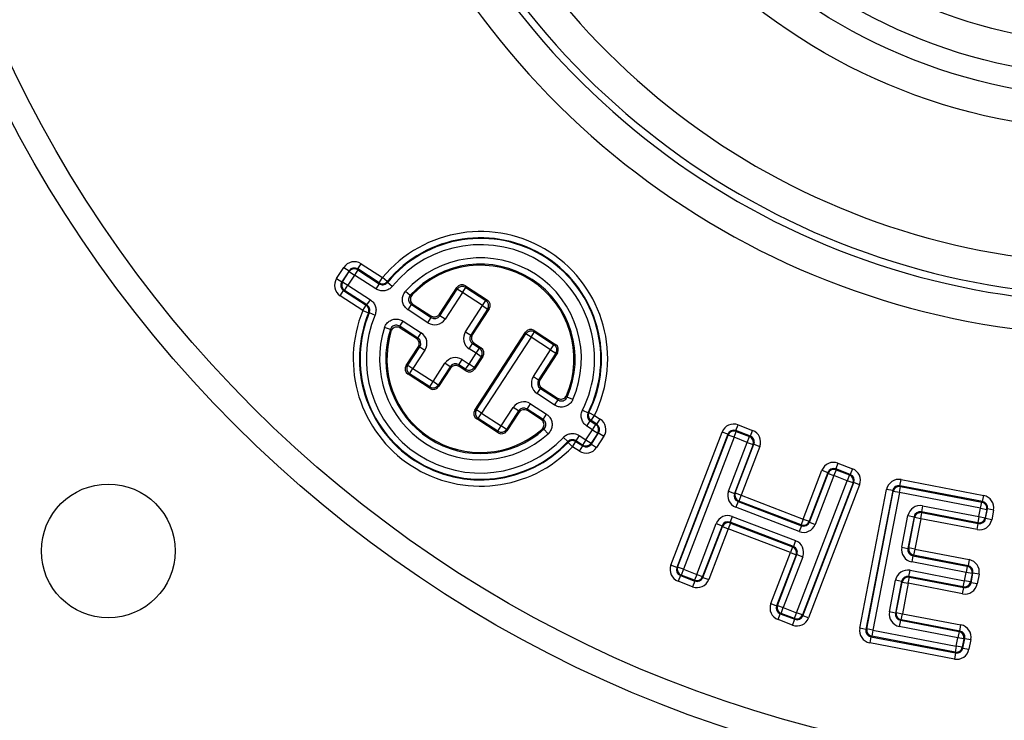
# Model space of a CAD drawing. Units: millimetres. Extents: x -1670 to 1032, y -932 to 932.
# Drawn here: x -31 to 48, y -110 to -54 of the extents above; entities that cross this region are included whole.
import ezdxf

# ---------------------------------------------------------------- set-up
doc = ezdxf.new("R2010")
doc.units = ezdxf.units.MM

msp = doc.modelspace()

# ---------------------------------------------------------------- linework, layer by layer
at = {"color": 7, "linetype": 'Continuous', "lineweight": 25}
for p, q in [((-4.276, -73.719), (-4.005, -73.301)), ((-4.005, -73.301), (-2.289, -74.415)), ((-5.966, -74.493), (-5.383, -73.594)), ((-4.965, -73.865), (-5.549, -74.764)), ((-5.478, -74.749), (-4.95, -73.936)), ((-5.383, -73.594), (-4.965, -73.865)), ((-4.95, -73.936), (-4.965, -73.865)), ((-4.95, -73.936), (-4.532, -74.208)), ((-4.261, -73.79), (-4.532, -74.208)), ((-2.56, -74.833), (-4.276, -73.719)), ((-4.276, -73.719), (-4.261, -73.79)), ((-4.261, -73.79), (-2.55, -74.901)), ((-5.966, -74.493), (-5.549, -74.764)), ((-5.549, -74.764), (-5.478, -74.749)), ((-5.478, -74.749), (-5.06, -75.02)), ((-4.532, -74.208), (-5.06, -75.02)), ((-2.821, -75.319), (-4.532, -74.208)), ((-2.56, -74.833), (-2.289, -74.415)), ((-1.906, -74.733), (-2.289, -74.415)), ((-1.509, -75.115), (-1.894, -74.799)), ((-5.673, -75.871), (-5.402, -75.453)), ((-5.331, -75.438), (-5.402, -75.453)), ((-5.402, -75.453), (-3.597, -76.625)), ((-5.331, -75.438), (-5.06, -75.02)), ((-3.533, -76.605), (-5.331, -75.438)), ((-5.06, -75.02), (-3.262, -76.188)), ((-2.55, -74.901), (-2.821, -75.319)), ((-0.434, -75.492), (-0.065, -75.826)), ((2.282, -77.336), (3.661, -75.212)), ((2.309, -77.462), (3.688, -75.339)), ((4.105, -75.61), (2.726, -77.733)), ((3.688, -75.339), (3.661, -75.212)), ((4.105, -75.61), (3.688, -75.339)), ((4.105, -75.61), (4.377, -75.192)), ((5.713, -76.654), (4.105, -75.61)), ((4.35, -75.066), (6.111, -76.21)), ((4.35, -75.066), (4.377, -75.192)), ((4.377, -75.192), (5.985, -76.237)), ((-3.868, -77.043), (-5.673, -75.871)), ((-3.533, -76.605), (-3.262, -76.188)), ((5.713, -76.654), (5.985, -76.237)), ((5.985, -76.237), (6.111, -76.21)), ((-3.868, -77.043), (-3.597, -76.625)), ((-3.868, -77.043), (-3.408, -77.232)), ((-3.345, -77.214), (-2.885, -77.406)), ((-0.238, -76.996), (0.033, -76.578)), ((1.348, -78.026), (-0.238, -76.996)), ((0.033, -76.578), (1.62, -77.609)), ((0.173, -76.561), (1.593, -77.482)), ((4.359, -78.74), (5.713, -76.654)), ((6.131, -76.926), (4.777, -79.011)), ((6.257, -76.899), (4.903, -78.984)), ((5.713, -76.654), (6.131, -76.926)), ((6.257, -76.899), (6.131, -76.926)), ((-0.911, -78.308), (-0.64, -77.89)), ((-0.64, -77.89), (0.821, -78.839)), ((1.348, -78.026), (1.62, -77.609)), ((1.62, -77.609), (1.593, -77.482)), ((2.282, -77.336), (2.309, -77.462)), ((2.726, -77.733), (2.309, -77.462)), ((-1.656, -78.572), (-2.13, -78.418)), ((0.549, -79.257), (-0.911, -78.308)), ((0.423, -79.283), (-0.861, -78.45)), ((0.549, -79.257), (0.821, -78.839)), ((4.359, -78.74), (4.777, -79.011)), ((5.108, -85.024), (9.16, -78.784)), ((9.187, -78.91), (9.16, -78.784)), ((9.605, -79.182), (9.876, -78.764)), ((9.849, -78.638), (11.57, -79.755)), ((9.849, -78.638), (9.876, -78.764)), ((9.876, -78.764), (11.444, -79.782)), ((0.423, -79.283), (0.549, -79.257)), ((4.777, -79.011), (4.903, -78.984)), ((5.234, -84.997), (9.187, -78.91)), ((9.605, -79.182), (5.652, -85.269)), ((9.605, -79.182), (9.187, -78.91)), ((11.173, -80.2), (9.605, -79.182)), ((-0.392, -81.453), (0.569, -79.972)), ((-0.265, -81.426), (0.696, -79.946)), ((1.113, -80.217), (0.152, -81.697)), ((0.696, -79.946), (0.569, -79.972)), ((0.696, -79.946), (1.113, -80.217)), ((4.652, -80.118), (4.923, -79.7)), ((5.201, -80.474), (4.652, -80.118)), ((5.05, -79.673), (4.923, -79.7)), ((4.923, -79.7), (5.472, -80.056)), ((5.05, -79.673), (5.599, -80.03)), ((5.201, -80.474), (5.472, -80.056)), ((5.472, -80.056), (5.599, -80.03)), ((9.794, -82.323), (11.173, -80.2)), ((11.173, -80.2), (11.444, -79.782)), ((11.173, -80.2), (11.59, -80.471)), ((11.444, -79.782), (11.57, -79.755)), ((3.821, -81.398), (4.092, -80.98)), ((4.092, -80.98), (4.641, -81.337)), ((4.641, -81.337), (5.201, -80.474)), ((5.619, -80.745), (5.059, -81.608)), ((5.745, -80.719), (5.086, -81.734)), ((5.619, -80.745), (5.201, -80.474)), ((5.745, -80.719), (5.619, -80.745)), ((11.59, -80.471), (10.211, -82.594)), ((11.717, -80.444), (10.338, -82.568)), ((11.717, -80.444), (11.59, -80.471)), ((-0.392, -81.453), (-0.265, -81.426)), ((-0.265, -81.426), (0.152, -81.697)), ((-0.119, -82.115), (0.152, -81.697)), ((0.152, -81.697), (1.76, -82.741)), ((1.76, -82.741), (2.714, -81.273)), ((3.132, -81.544), (2.178, -83.013)), ((3.159, -81.671), (2.205, -83.139)), ((3.132, -81.544), (2.714, -81.273)), ((3.159, -81.671), (3.132, -81.544)), ((3.821, -81.398), (3.848, -81.524)), ((4.37, -81.754), (3.821, -81.398)), ((4.397, -81.881), (3.848, -81.524)), ((4.37, -81.754), (4.641, -81.337)), ((4.397, -81.881), (4.37, -81.754)), ((5.059, -81.608), (4.641, -81.337)), ((5.059, -81.608), (5.086, -81.734)), ((-0.119, -82.115), (-0.245, -82.142)), ((1.516, -83.285), (-0.245, -82.142)), ((1.489, -83.159), (-0.119, -82.115)), ((1.489, -83.159), (1.76, -82.741)), ((2.178, -83.013), (1.76, -82.741)), ((9.794, -82.323), (10.211, -82.594)), ((10.211, -82.594), (10.338, -82.568)), ((1.516, -83.285), (1.489, -83.159)), ((2.178, -83.013), (2.205, -83.139)), ((10.087, -83.701), (10.358, -83.283)), ((10.484, -83.257), (10.358, -83.283)), ((10.358, -83.283), (11.765, -84.197)), ((10.484, -83.257), (11.724, -84.061)), ((11.493, -84.615), (10.087, -83.701)), ((11.493, -84.615), (11.765, -84.197)), ((12.947, -84.182), (12.491, -83.98)), ((5.108, -85.024), (5.234, -84.997)), ((5.652, -85.269), (5.234, -84.997)), ((7.22, -86.287), (8.181, -84.807)), ((8.599, -85.078), (7.637, -86.558)), ((8.599, -85.078), (8.181, -84.807)), ((8.626, -85.204), (8.599, -85.078)), ((9.288, -84.931), (9.559, -84.514)), ((9.288, -84.931), (9.315, -85.058)), ((10.568, -85.763), (9.288, -84.931)), ((10.418, -85.774), (9.315, -85.058)), ((9.559, -84.514), (10.84, -85.345)), ((13.728, -85.01), (14.173, -85.233)), ((5.381, -85.686), (5.254, -85.713)), ((6.975, -86.831), (5.254, -85.713)), ((5.381, -85.686), (5.652, -85.269)), ((6.948, -86.704), (5.381, -85.686)), ((5.652, -85.269), (7.22, -86.287)), ((8.626, -85.204), (7.664, -86.684)), ((10.568, -85.763), (10.84, -85.345)), ((14.076, -86.292), (14.347, -85.874)), ((14.239, -85.217), (14.685, -85.438)), ((14.347, -85.874), (14.8, -86.168)), ((14.414, -85.856), (14.685, -85.438)), ((14.871, -86.153), (14.414, -85.856)), ((14.685, -85.438), (15.143, -85.735)), ((14.871, -86.153), (15.143, -85.735)), ((6.948, -86.704), (7.22, -86.287)), ((6.975, -86.831), (6.948, -86.704)), ((7.637, -86.558), (7.22, -86.287)), ((7.637, -86.558), (7.664, -86.684)), ((10.63, -86.551), (10.964, -86.921)), ((14.001, -87.399), (14.529, -86.586)), ((14.529, -86.586), (14.076, -86.292)), ((14.529, -86.586), (14.8, -86.168)), ((14.529, -86.586), (14.947, -86.857)), ((14.8, -86.168), (14.871, -86.153)), ((26.008, -86.663), (26.186, -86.198)), ((27.169, -87.108), (26.008, -86.663)), ((26.008, -86.663), (26.037, -86.73)), ((26.186, -86.198), (27.347, -86.643)), ((27.169, -87.108), (27.347, -86.643)), ((12.557, -87.541), (12.195, -87.199)), ((13.461, -87.048), (13.19, -87.466)), ((13.73, -87.816), (13.19, -87.466)), ((13.461, -87.048), (14.001, -87.399)), ((14.001, -87.399), (13.73, -87.816)), ((14.001, -87.399), (14.419, -87.67)), ((14.947, -86.857), (14.419, -87.67)), ((14.434, -87.741), (15.018, -86.842)), ((15.436, -87.114), (14.852, -88.012)), ((15.018, -86.842), (14.947, -86.857)), ((15.018, -86.842), (15.436, -87.114)), ((20.81, -97.43), (24.899, -86.771)), ((25.364, -86.95), (21.275, -97.608)), ((21.341, -97.578), (25.394, -87.016)), ((25.859, -87.195), (21.806, -97.757)), ((25.364, -86.95), (24.899, -86.771)), ((25.394, -87.016), (25.364, -86.95)), ((25.859, -87.195), (25.394, -87.016)), ((25.859, -87.195), (26.037, -86.73)), ((26.924, -87.603), (25.859, -87.195)), ((26.037, -86.73), (27.103, -87.138)), ((26.924, -87.603), (27.103, -87.138)), ((27.103, -87.138), (27.169, -87.108)), ((12.927, -87.95), (12.566, -87.606)), ((12.927, -87.95), (13.198, -87.532)), ((13.474, -88.305), (12.927, -87.95)), ((13.198, -87.532), (13.745, -87.887)), ((13.474, -88.305), (13.745, -87.887)), ((13.745, -87.887), (13.73, -87.816)), ((14.419, -87.67), (14.434, -87.741)), ((14.434, -87.741), (14.852, -88.012)), ((25.428, -91.505), (26.924, -87.603)), ((27.389, -87.781), (25.893, -91.683)), ((25.959, -91.653), (27.456, -87.752)), ((27.921, -87.93), (26.424, -91.832)), ((26.924, -87.603), (27.389, -87.781)), ((27.456, -87.752), (27.389, -87.781)), ((27.456, -87.752), (27.921, -87.93)), ((31.4, -93.74), (32.897, -89.838)), ((32.897, -89.838), (33.362, -90.017)), ((34.035, -89.796), (33.856, -90.261)), ((34.183, -89.265), (34.005, -89.73)), ((35.166, -90.175), (34.005, -89.73)), ((34.005, -89.73), (34.035, -89.796)), ((34.035, -89.796), (35.1, -90.205)), ((34.183, -89.265), (35.345, -89.71)), ((35.345, -89.71), (35.166, -90.175)), ((33.362, -90.017), (31.865, -93.918)), ((31.895, -93.985), (33.391, -90.083)), ((33.856, -90.261), (32.36, -94.163)), ((33.391, -90.083), (33.362, -90.017)), ((33.391, -90.083), (33.856, -90.261)), ((34.922, -90.67), (33.856, -90.261)), ((35.1, -90.205), (34.922, -90.67)), ((35.1, -90.205), (35.166, -90.175)), ((39.149, -91.07), (39.243, -90.58)), ((39.243, -90.58), (45.851, -91.853)), ((30.869, -101.232), (34.922, -90.67)), ((35.387, -90.848), (31.334, -101.41)), ((31.363, -101.477), (35.453, -90.819)), ((35.918, -90.997), (31.828, -101.655)), ((35.387, -90.848), (34.922, -90.67)), ((35.453, -90.819), (35.387, -90.848)), ((35.918, -90.997), (35.453, -90.819)), ((35.937, -102.476), (38.077, -91.37)), ((38.566, -91.464), (38.077, -91.37)), ((39.096, -91.619), (39.19, -91.13)), ((45.757, -92.342), (39.149, -91.07)), ((39.149, -91.07), (39.19, -91.13)), ((39.19, -91.13), (45.697, -92.383)), ((25.428, -91.505), (25.893, -91.683)), ((25.893, -91.683), (25.959, -91.653)), ((25.959, -91.653), (26.424, -91.832)), ((26.424, -91.832), (26.246, -92.297)), ((26.424, -91.832), (31.4, -93.74)), ((38.566, -91.464), (36.426, -102.57)), ((36.487, -102.53), (38.607, -91.525)), ((39.096, -91.619), (36.976, -102.624)), ((38.607, -91.525), (38.566, -91.464)), ((39.096, -91.619), (38.607, -91.525)), ((45.603, -92.872), (39.096, -91.619)), ((45.757, -92.342), (45.851, -91.853)), ((26.179, -92.326), (26.001, -92.792)), ((31.073, -94.736), (26.001, -92.792)), ((26.246, -92.297), (26.179, -92.326)), ((26.179, -92.326), (31.251, -94.271)), ((31.222, -94.205), (26.246, -92.297)), ((40.954, -92.676), (40.86, -93.165)), ((40.954, -92.676), (45.473, -93.547)), ((45.473, -93.547), (45.603, -92.872)), ((45.603, -92.872), (45.697, -92.383)), ((45.603, -92.872), (46.092, -92.966)), ((45.697, -92.383), (45.757, -92.342)), ((46.092, -92.966), (45.963, -93.641)), ((46.003, -93.701), (46.152, -92.925)), ((46.152, -92.925), (46.092, -92.966)), ((46.641, -93.019), (46.152, -92.925)), ((46.641, -93.019), (46.493, -93.795)), ((25.72, -93.524), (25.542, -93.989)), ((25.72, -93.524), (30.792, -95.468)), ((31.4, -93.74), (31.222, -94.205)), ((31.4, -93.74), (31.865, -93.918)), ((39.298, -95.999), (39.787, -93.466)), ((39.787, -93.466), (40.276, -93.56)), ((40.276, -93.56), (39.787, -96.093)), ((39.848, -96.053), (40.317, -93.62)), ((40.317, -93.62), (40.276, -93.56)), ((40.806, -93.714), (40.317, -93.62)), ((40.806, -93.714), (40.337, -96.147)), ((40.806, -93.714), (40.9, -93.225)), ((45.326, -94.585), (40.806, -93.714)), ((40.86, -93.165), (40.9, -93.225)), ((45.379, -94.036), (40.86, -93.165)), ((40.9, -93.225), (45.42, -94.096)), ((45.473, -93.547), (45.379, -94.036)), ((45.473, -93.547), (45.963, -93.641)), ((45.963, -93.641), (46.003, -93.701)), ((46.493, -93.795), (46.003, -93.701)), ((22.872, -98.165), (24.433, -94.097)), ((24.898, -94.275), (23.337, -98.344)), ((23.366, -98.41), (24.928, -94.342)), ((25.393, -94.52), (23.831, -98.589)), ((24.433, -94.097), (24.898, -94.275)), ((24.928, -94.342), (24.898, -94.275)), ((24.928, -94.342), (25.393, -94.52)), ((25.571, -94.055), (25.393, -94.52)), ((30.369, -96.428), (25.393, -94.52)), ((25.542, -93.989), (25.571, -94.055)), ((30.613, -95.934), (25.542, -93.989)), ((25.571, -94.055), (30.547, -95.963)), ((31.251, -94.271), (31.073, -94.736)), ((31.251, -94.271), (31.222, -94.205)), ((31.865, -93.918), (31.895, -93.985)), ((31.895, -93.985), (32.36, -94.163)), ((45.326, -94.585), (45.42, -94.096)), ((45.42, -94.096), (45.379, -94.036)), ((30.547, -95.963), (30.369, -96.428)), ((30.547, -95.963), (30.613, -95.934)), ((30.792, -95.468), (30.613, -95.934)), ((39.298, -95.999), (39.787, -96.093)), ((39.787, -96.093), (39.848, -96.053)), ((40.337, -96.147), (39.848, -96.053)), ((40.337, -96.147), (40.242, -96.636)), ((40.337, -96.147), (44.69, -96.987)), ((28.807, -100.496), (30.369, -96.428)), ((30.834, -96.607), (29.272, -100.675)), ((29.339, -100.645), (30.9, -96.577)), ((31.365, -96.756), (29.804, -100.824)), ((30.369, -96.428), (30.834, -96.607)), ((30.9, -96.577), (30.834, -96.607)), ((30.9, -96.577), (31.365, -96.756)), ((40.182, -96.677), (40.088, -97.166)), ((40.242, -96.636), (40.182, -96.677)), ((40.182, -96.677), (44.535, -97.516)), ((44.595, -97.476), (40.242, -96.636)), ((21.275, -97.608), (20.81, -97.43)), ((21.275, -97.608), (21.341, -97.578)), ((21.806, -97.757), (21.341, -97.578)), ((21.806, -97.757), (21.628, -98.222)), ((21.806, -97.757), (22.872, -98.165)), ((44.441, -98.006), (40.088, -97.166)), ((44.535, -97.516), (44.441, -98.006)), ((44.535, -97.516), (44.595, -97.476)), ((44.69, -96.987), (44.595, -97.476)), ((21.561, -98.252), (21.383, -98.717)), ((21.628, -98.222), (21.561, -98.252)), ((21.561, -98.252), (22.723, -98.697)), ((22.693, -98.63), (21.628, -98.222)), ((22.872, -98.165), (22.693, -98.63)), ((22.872, -98.165), (23.337, -98.344)), ((23.337, -98.344), (23.366, -98.41)), ((23.366, -98.41), (23.831, -98.589)), ((39.809, -98.88), (39.904, -98.39)), ((39.863, -98.33), (39.957, -97.841)), ((39.863, -98.33), (39.904, -98.39)), ((44.216, -99.17), (39.863, -98.33)), ((39.904, -98.39), (44.257, -99.23)), ((39.957, -97.841), (44.311, -98.681)), ((44.311, -98.681), (44.441, -98.006)), ((44.93, -98.1), (44.441, -98.006)), ((44.93, -98.1), (44.8, -98.775)), ((44.84, -98.835), (44.99, -98.059)), ((44.99, -98.059), (44.93, -98.1)), ((45.479, -98.154), (44.99, -98.059)), ((45.479, -98.154), (45.329, -98.93)), ((22.544, -99.162), (21.383, -98.717)), ((22.723, -98.697), (22.544, -99.162)), ((22.723, -98.697), (22.693, -98.63)), ((38.303, -101.165), (38.79, -98.631)), ((39.279, -98.725), (38.79, -98.631)), ((39.279, -98.725), (38.793, -101.259)), ((38.853, -101.218), (39.32, -98.786)), ((39.32, -98.786), (39.279, -98.725)), ((39.32, -98.786), (39.809, -98.88)), ((39.809, -98.88), (39.342, -101.312)), ((44.163, -99.719), (39.809, -98.88)), ((44.163, -99.719), (44.257, -99.23)), ((44.216, -99.17), (44.311, -98.681)), ((44.257, -99.23), (44.216, -99.17)), ((44.8, -98.775), (44.311, -98.681)), ((44.8, -98.775), (44.84, -98.835)), ((45.329, -98.93), (44.84, -98.835)), ((28.807, -100.496), (29.272, -100.675)), ((29.272, -100.675), (29.339, -100.645)), ((29.339, -100.645), (29.804, -100.824)), ((29.625, -101.289), (29.804, -100.824)), ((29.804, -100.824), (30.869, -101.232)), ((29.381, -101.783), (29.559, -101.318)), ((29.625, -101.289), (29.559, -101.318)), ((29.559, -101.318), (30.72, -101.763)), ((30.691, -101.697), (29.625, -101.289)), ((30.691, -101.697), (30.869, -101.232)), ((30.72, -101.763), (30.691, -101.697)), ((31.334, -101.41), (30.869, -101.232)), ((31.334, -101.41), (31.363, -101.477)), ((31.828, -101.655), (31.363, -101.477)), ((38.793, -101.259), (38.303, -101.165)), ((38.793, -101.259), (38.853, -101.218)), ((38.853, -101.218), (39.342, -101.312)), ((39.248, -101.801), (39.342, -101.312)), ((39.342, -101.312), (44.028, -102.214)), ((30.542, -102.229), (29.381, -101.783)), ((30.542, -102.229), (30.72, -101.763)), ((36.426, -102.57), (35.937, -102.476)), ((39.188, -101.842), (39.093, -102.331)), ((43.78, -103.233), (39.093, -102.331)), ((39.248, -101.801), (39.188, -101.842)), ((39.188, -101.842), (43.874, -102.744)), ((43.934, -102.703), (39.248, -101.801)), ((43.934, -102.703), (44.028, -102.214)), ((36.426, -102.57), (36.487, -102.53)), ((36.976, -102.624), (36.487, -102.53)), ((36.821, -103.154), (36.727, -103.643)), ((36.882, -103.113), (36.821, -103.154)), ((36.821, -103.154), (43.596, -104.458)), ((36.976, -102.624), (36.882, -103.113)), ((43.555, -104.398), (36.882, -103.113)), ((36.976, -102.624), (43.649, -103.909)), ((43.649, -103.909), (43.78, -103.233)), ((43.874, -102.744), (43.78, -103.233)), ((44.269, -103.328), (43.78, -103.233)), ((43.874, -102.744), (43.934, -102.703)), ((43.502, -104.947), (36.727, -103.643)), ((43.649, -103.909), (43.555, -104.398)), ((44.138, -104.003), (43.649, -103.909)), ((44.269, -103.328), (44.138, -104.003)), ((44.138, -104.003), (44.179, -104.063)), ((44.179, -104.063), (44.329, -103.287)), ((44.179, -104.063), (44.668, -104.158)), ((44.329, -103.287), (44.269, -103.328)), ((44.329, -103.287), (44.818, -103.381)), ((44.818, -103.381), (44.668, -104.158)), ((43.596, -104.458), (43.502, -104.947)), ((43.596, -104.458), (43.555, -104.398))]:
    msp.add_line(p, q, dxfattribs=at)
at = {"color": 7, "linetype": 'Continuous', "lineweight": 25, "flags": 128}
for points in [[(-2.55, -74.901), (-2.555, -74.871), (-2.56, -74.833)], [(-1.906, -74.733), (-1.899, -74.77), (-1.894, -74.799)], [(-3.597, -76.625), (-3.562, -76.614), (-3.533, -76.605)], [(-3.345, -77.214), (-3.373, -77.222), (-3.408, -77.232)], [(14.173, -85.233), (14.202, -85.226), (14.239, -85.217)], [(14.414, -85.856), (14.376, -85.866), (14.347, -85.874)], [(13.19, -87.466), (13.194, -87.495), (13.198, -87.532)], [(12.566, -87.606), (12.561, -87.57), (12.557, -87.541)]]:
    msp.add_lwpolyline(points, dxfattribs=at)
at = {"color": 7, "linetype": 'Continuous', "lineweight": 25}
for centre, radius in [((56.575, -15.47), 133.35), ((56.575, -15.47), 132.35), ((56.575, -15.47), 100), ((56.575, -15.47), 98), ((56.575, -15.47), 47.196), ((56.575, -15.47), 44.598), ((56.575, -15.47), 42.866), ((56.575, -15.47), 40.268), ((-24.247, -96.292), 5.358)]:
    msp.add_circle(centre, radius, dxfattribs=at)
for centre, radius, start, end in [((56.575, -15.47), 57.804, 201.34481, 338.65519), ((56.575, -15.47), 140.877, 189.05186, 260.94814), ((56.575, -15.47), 60.402, 201.34481, 338.65519), ((56.575, -15.47), 60.979, 201.70041, 338.29959), ((56.575, -15.47), 142.124, 189.39587, 260.60413), ((56.575, -15.47), 63.577, 201.70041, 338.29959), ((5.555, -80.917), 10.188, 333.65613, 140.34387), ((5.555, -80.917), 9.69, 333.65613, 140.34387), ((5.555, -80.917), 9.639, 333.39777, 140.60223), ((5.555, -80.917), 9.141, 333.39777, 140.60223), ((5.555, -80.917), 8.081, 336.17405, 137.82595), ((-4.531, -74.214), 0.503, 57.50813, 146.49187), ((5.555, -80.917), 7.583, 336.17405, 137.82595), ((5.555, -80.917), 7.492, 337.05366, 136.94634), ((-5.054, -75.019), 0.503, 147.50813, 236.49187), ((-2.29, -74.409), 0.502, 237.44059, 319.90328), ((4.107, -75.616), 0.503, 57.50813, 146.49187), ((5.707, -76.656), 0.503, 327.50813, 56.49187), ((5.555, -80.917), 10.188, 157.65033, 316.34967), ((5.555, -80.917), 9.69, 157.65033, 316.34967), ((5.555, -80.917), 9.639, 157.40959, 316.59041), ((-3.874, -77.045), 0.502, 338.05519, 56.59514), ((5.555, -80.917), 9.141, 157.40959, 316.59041), ((5.555, -80.917), 8.081, 161.98237, 312.01763), ((5.555, -80.917), 7.583, 161.98237, 312.01763), ((5.555, -80.917), 7.492, 162.95915, 311.04085), ((9.606, -79.188), 0.503, 57.50813, 146.49187), ((5.195, -80.475), 0.503, 327.50813, 56.49187), ((11.167, -80.201), 0.503, 327.50813, 56.49187), ((0.158, -81.696), 0.503, 147.50813, 236.49187), ((4.64, -81.33), 0.503, 237.50813, 326.49187), ((1.759, -82.735), 0.503, 237.50813, 326.49187), ((5.658, -85.267), 0.503, 147.50813, 236.49187), ((14.691, -85.437), 0.502, 154.09672, 236.55941), ((7.218, -86.281), 0.503, 237.50813, 326.49187), ((14.523, -86.587), 0.503, 327.50813, 56.49187), ((25.862, -87.2), 0.503, 69.53047, 158.49996), ((12.927, -87.955), 0.502, 57.40486, 135.94481), ((26.919, -87.606), 0.503, 339.52039, 68.51426), ((14, -87.392), 0.503, 237.50813, 326.49187), ((33.859, -90.267), 0.503, 69.53052, 158.50414), ((34.916, -90.672), 0.503, 339.51621, 68.51422), ((39.099, -91.624), 0.503, 79.60669, 168.58818), ((26.43, -91.829), 0.503, 159.52036, 248.51087), ((45.598, -92.876), 0.503, 349.65228, 78.59097), ((40.81, -93.72), 0.503, 79.60031, 168.56998), ((45.47, -93.542), 0.503, 259.60104, 348.63596), ((25.395, -94.526), 0.503, 69.52699, 158.49257), ((31.397, -93.734), 0.503, 249.52712, 338.5041), ((30.363, -96.431), 0.503, 339.50882, 68.51074), ((40.342, -96.143), 0.503, 169.58614, 258.57516), ((21.812, -97.754), 0.503, 159.51621, 248.51422), ((44.436, -98.009), 0.503, 349.5745, 78.57503), ((22.869, -98.16), 0.503, 249.53039, 338.49261), ((39.813, -98.885), 0.503, 79.59189, 168.61257), ((44.307, -98.676), 0.503, 259.59128, 348.55825), ((29.809, -100.821), 0.503, 159.50886, 248.51414), ((30.866, -101.226), 0.503, 249.53047, 338.49996), ((39.347, -101.308), 0.503, 169.62902, 258.5929), ((36.981, -102.62), 0.503, 169.6045, 258.59637), ((43.774, -103.237), 0.503, 349.57469, 78.59229), ((43.646, -103.903), 0.503, 259.61229, 348.55848)]:
    msp.add_arc(centre, radius, start, end, dxfattribs=at)
for centre, major_axis, ratio, start_param, end_param in [((-4.545, -74.147), (0.209, -0.986), 0.992433, 2.359993, 3.923193), ((-4.545, -74.147), (-0.106, 0.5), 0.977691, 5.501585, 7.064785), ((-5.12, -75.033), (0.986, 0.209), 0.992433, 2.359993, 3.923193), ((-5.12, -75.033), (0.5, 0.106), 0.977691, 2.359993, 3.923193), ((4.08, -75.489), (0.105, -0.493), 0.992433, 2.359993, 3.923193), ((5.834, -76.629), (-0.493, -0.105), 0.992433, 2.359993, 3.923193), ((1.889, -77.18), (-0.209, 0.986), 0.992433, 2.359993, 3.923193), ((1.863, -77.059), (-0.105, 0.493), 0.992433, 2.359993, 3.923193), ((1.889, -77.18), (-0.106, 0.5), 0.977691, 2.359993, 3.923193), ((0.267, -79.677), (-0.986, -0.209), 0.992433, 2.359993, 3.923193), ((5.205, -79.28), (0.986, 0.209), 0.992433, 2.359993, 3.923193), ((9.579, -79.061), (0.105, -0.493), 0.992433, 2.359993, 3.923193), ((0.146, -79.702), (-0.493, -0.105), 0.992433, 2.359993, 3.923193), ((0.267, -79.677), (0.5, 0.106), 0.977691, 5.501585, 7.064785), ((5.205, -79.28), (0.5, 0.106), 0.977691, 2.359993, 3.923193), ((5.326, -79.254), (0.493, 0.105), 0.992433, 2.359993, 3.923193), ((5.322, -80.448), (-0.493, -0.105), 0.992433, 2.359993, 3.923193), ((11.294, -80.174), (-0.493, -0.105), 0.992433, 2.359993, 3.923193), ((3.552, -81.826), (0.209, -0.986), 0.992433, 2.359993, 3.923193), ((0.031, -81.723), (0.493, 0.105), 0.992433, 2.359993, 3.923193), ((3.552, -81.826), (-0.106, 0.5), 0.977691, 5.501585, 7.064785), ((3.577, -81.947), (0.105, -0.493), 0.992433, 2.359993, 3.923193), ((4.667, -81.458), (-0.105, 0.493), 0.992433, 2.359993, 3.923193), ((10.64, -82.863), (0.986, 0.209), 0.992433, 2.359993, 3.923193), ((10.64, -82.863), (0.5, 0.106), 0.977691, 2.359993, 3.923193), ((10.761, -82.838), (0.493, 0.105), 0.992433, 2.359993, 3.923193), ((1.786, -82.862), (-0.105, 0.493), 0.992433, 2.359993, 3.923193), ((9.019, -85.36), (0.209, -0.986), 0.992433, 2.359993, 3.923193), ((5.531, -85.294), (0.493, 0.105), 0.992433, 2.359993, 3.923193), ((9.019, -85.36), (-0.106, 0.5), 0.977691, 5.501585, 7.064785), ((9.044, -85.481), (0.105, -0.493), 0.992433, 2.359993, 3.923193), ((14.59, -86.573), (-0.986, -0.209), 0.992433, 2.359993, 3.923193), ((7.245, -86.408), (-0.105, 0.493), 0.992433, 2.359993, 3.923193), ((14.59, -86.573), (0.5, 0.106), 0.977691, 5.501585, 7.064785), ((25.834, -87.138), (0.41, -0.92), 0.992434, 2.360119, 3.923066), ((25.834, -87.138), (-0.208, 0.467), 0.977697, 5.501712, 7.064659), ((26.981, -87.578), (-0.92, -0.41), 0.992431, 2.359903, 3.923282), ((26.981, -87.578), (0.467, 0.208), 0.977687, 5.501496, 7.064875), ((14.014, -87.459), (-0.209, 0.986), 0.992433, 2.359993, 3.923193), ((14.014, -87.459), (-0.106, 0.5), 0.977691, 2.359993, 3.923193), ((33.831, -90.205), (0.41, -0.92), 0.992434, 2.360082, 3.923103), ((33.831, -90.205), (-0.208, 0.467), 0.977695, 5.501675, 7.064696), ((34.978, -90.645), (-0.92, -0.41), 0.992431, 2.359866, 3.923319), ((34.978, -90.645), (0.467, 0.208), 0.977686, 5.501459, 7.064912), ((39.061, -91.568), (0.565, -0.834), 0.992433, 2.360013, 3.923173), ((39.061, -91.568), (-0.287, 0.423), 0.977692, 5.501605, 7.064765), ((26.368, -91.857), (0.92, 0.41), 0.992432, 2.359933, 3.923253), ((26.368, -91.857), (0.467, 0.208), 0.977689, 2.359933, 3.923253), ((45.654, -92.837), (-0.834, -0.565), 0.992439, 2.360392, 3.922794), ((40.771, -93.663), (0.565, -0.835), 0.992434, 2.360117, 3.923068), ((45.654, -92.837), (0.423, 0.287), 0.977709, 5.501984, 7.064386), ((25.368, -94.464), (0.41, -0.92), 0.992435, 2.360154, 3.923032), ((40.771, -93.663), (-0.287, 0.424), 0.977697, 5.50171, 7.064661), ((45.508, -93.598), (-0.565, 0.834), 0.992426, 2.359539, 3.923646), ((45.508, -93.598), (-0.287, 0.423), 0.977671, 2.359539, 3.923646), ((25.368, -94.464), (-0.208, 0.467), 0.977698, 5.501746, 7.064624), ((31.425, -93.796), (-0.41, 0.92), 0.992433, 2.360053, 3.923133), ((31.425, -93.796), (-0.208, 0.467), 0.977694, 2.360053, 3.923133), ((30.425, -96.403), (0.467, 0.208), 0.977684, 5.501424, 7.064946), ((30.425, -96.403), (-0.92, -0.41), 0.99243, 2.359832, 3.923354), ((40.285, -96.182), (0.835, 0.565), 0.992432, 2.359946, 3.923239), ((40.285, -96.182), (0.424, 0.287), 0.977689, 2.359946, 3.923239), ((21.75, -97.782), (0.92, 0.41), 0.992431, 2.359866, 3.923319), ((21.75, -97.782), (0.467, 0.208), 0.977686, 2.359866, 3.923319), ((39.775, -98.828), (0.565, -0.834), 0.992428, 2.359666, 3.92352), ((44.492, -97.971), (0.424, 0.287), 0.977685, 5.501437, 7.064934), ((44.492, -97.971), (-0.835, -0.565), 0.99243, 2.359844, 3.923341), ((22.897, -98.222), (-0.208, 0.467), 0.977699, 2.360183, 3.923002), ((39.775, -98.828), (-0.287, 0.423), 0.977677, 5.501258, 7.065112), ((22.897, -98.222), (-0.41, 0.92), 0.992435, 2.360183, 3.923002), ((44.345, -98.732), (-0.565, 0.835), 0.992435, 2.360141, 3.923044), ((44.345, -98.732), (-0.287, 0.424), 0.977698, 2.360141, 3.923044), ((29.747, -100.849), (0.92, 0.41), 0.99243, 2.359802, 3.923383), ((29.747, -100.849), (0.467, 0.208), 0.977683, 2.359802, 3.923383), ((30.894, -101.289), (-0.41, 0.92), 0.992434, 2.360119, 3.923066), ((30.894, -101.289), (-0.208, 0.467), 0.977697, 2.360119, 3.923066), ((39.291, -101.346), (0.834, 0.565), 0.992435, 2.360169, 3.923017), ((39.291, -101.346), (0.423, 0.287), 0.977699, 2.360169, 3.923017), ((36.924, -102.659), (0.834, 0.565), 0.992431, 2.359921, 3.923265), ((43.831, -103.198), (-0.835, -0.565), 0.992428, 2.359693, 3.923493), ((36.924, -102.659), (0.423, 0.287), 0.977688, 2.359921, 3.923265), ((43.831, -103.198), (0.424, 0.287), 0.977678, 5.501285, 7.065085), ((43.684, -103.96), (-0.287, 0.424), 0.977706, 2.360325, 3.92286), ((43.684, -103.96), (-0.565, 0.835), 0.992438, 2.360325, 3.92286)]:
    msp.add_ellipse(centre, major_axis=major_axis, ratio=ratio, start_param=start_param, end_param=end_param, dxfattribs=at)
for points, knots in [([(-2.55, -74.901), (-2.5, -74.927), (-2.4, -74.98), (-2.228, -74.99), (-2.064, -74.945), (-1.954, -74.869), (-1.906, -74.813), (-1.894, -74.799)], [0, 0, 0, 0, 0.232019, 0.462978, 0.692987, 0.923629, 1, 1, 1, 1]), ([(-1.509, -75.115), (-1.533, -75.143), (-1.631, -75.254), (-1.85, -75.404), (-2.177, -75.493), (-2.521, -75.474), (-2.721, -75.371), (-2.821, -75.319)], [0, 0, 0, 0, 0.076007, 0.306476, 0.537142, 0.768589, 1, 1, 1, 1]), ([(-0.238, -76.996), (-0.251, -76.988), (-0.356, -76.917), (-0.526, -76.745), (-0.674, -76.438), (-0.71, -76.101), (-0.636, -75.764), (-0.502, -75.582), (-0.434, -75.492)], [0, 0, 0, 0, 0.026429, 0.220694, 0.414495, 0.608959, 0.804503, 1, 1, 1, 1]), ([(-3.262, -76.188), (-3.251, -76.195), (-3.147, -76.264), (-2.976, -76.435), (-2.83, -76.741), (-2.786, -77.083), (-2.852, -77.298), (-2.885, -77.406)], [0, 0, 0, 0, 0.0292454, 0.2715184, 0.5138799, 0.7569568, 1, 1, 1, 1]), ([(-0.065, -75.826), (-0.099, -75.871), (-0.168, -75.962), (-0.206, -76.131), (-0.188, -76.3), (-0.113, -76.453), (-0.027, -76.539), (0.026, -76.574), (0.033, -76.578)], [0, 0, 0, 0, 0.196542, 0.391639, 0.585022, 0.778243, 0.973328, 1, 1, 1, 1]), ([(-0.065, -75.826), (-0.054, -75.824), (-0.006, -75.816), (0.043, -75.809), (0.08, -75.803)], [0, 0, 0, 0, 0.230024, 1, 1, 1, 1]), ([(0.08, -75.803), (0.046, -75.848), (-0.023, -75.937), (-0.062, -76.105), (-0.047, -76.274), (0.025, -76.428), (0.11, -76.518), (0.165, -76.555), (0.173, -76.561)], [0, 0, 0, 0, 0.193802, 0.387651, 0.580401, 0.772456, 0.964956, 1, 1, 1, 1]), ([(-3.345, -77.214), (-3.328, -77.161), (-3.294, -77.053), (-3.316, -76.882), (-3.389, -76.729), (-3.475, -76.643), (-3.528, -76.609), (-3.533, -76.605)], [0, 0, 0, 0, 0.243567, 0.486158, 0.727976, 0.970615, 1, 1, 1, 1]), ([(0.173, -76.561), (0.137, -76.565), (0.09, -76.571), (0.044, -76.577), (0.033, -76.578)], [0, 0, 0, 0, 0.769973, 1, 1, 1, 1]), ([(-2.13, -78.418), (-2.113, -78.372), (-2.057, -78.222), (-1.892, -77.999), (-1.614, -77.805), (-1.286, -77.715), (-0.941, -77.734), (-0.741, -77.838), (-0.64, -77.89)], [0, 0, 0, 0, 0.080567, 0.263708, 0.446528, 0.630222, 0.815137, 1, 1, 1, 1]), ([(-0.911, -78.308), (-0.962, -78.281), (-1.062, -78.228), (-1.235, -78.217), (-1.4, -78.261), (-1.539, -78.36), (-1.62, -78.473), (-1.648, -78.548), (-1.656, -78.572)], [0, 0, 0, 0, 0.186135, 0.370645, 0.553089, 0.735022, 0.918654, 1, 1, 1, 1]), ([(-1.608, -78.722), (-1.621, -78.683), (-1.637, -78.632), (-1.653, -78.583), (-1.656, -78.572)], [0, 0, 0, 0, 0.780977, 1, 1, 1, 1]), ([(-0.861, -78.45), (-0.911, -78.424), (-1.011, -78.372), (-1.184, -78.362), (-1.347, -78.407), (-1.486, -78.504), (-1.571, -78.618), (-1.599, -78.696), (-1.608, -78.722)], [0, 0, 0, 0, 0.183199, 0.366452, 0.548457, 0.729548, 0.910933, 1, 1, 1, 1]), ([(-0.911, -78.308), (-0.908, -78.318), (-0.891, -78.365), (-0.874, -78.413), (-0.861, -78.45)], [0, 0, 0, 0, 0.219027, 1, 1, 1, 1]), ([(12.947, -84.182), (12.941, -84.195), (12.888, -84.31), (12.745, -84.506), (12.466, -84.7), (12.138, -84.789), (11.794, -84.771), (11.594, -84.667), (11.493, -84.615)], [0, 0, 0, 0, 0.026429, 0.220696, 0.414496, 0.608959, 0.804503, 1, 1, 1, 1]), ([(11.724, -84.061), (11.774, -84.088), (11.874, -84.14), (12.046, -84.149), (12.21, -84.104), (12.349, -84.007), (12.423, -83.907), (12.449, -83.847), (12.454, -83.838)], [0, 0, 0, 0, 0.193802, 0.387651, 0.5804, 0.772455, 0.964956, 1, 1, 1, 1]), ([(11.765, -84.197), (11.761, -84.187), (11.748, -84.142), (11.734, -84.096), (11.724, -84.061)], [0, 0, 0, 0, 0.230027, 1, 1, 1, 1]), ([(11.765, -84.197), (11.815, -84.224), (11.915, -84.277), (12.088, -84.287), (12.252, -84.243), (12.391, -84.144), (12.462, -84.045), (12.488, -83.987), (12.491, -83.98)], [0, 0, 0, 0, 0.1965444, 0.3916405, 0.5850215, 0.778244, 0.9733288, 1, 1, 1, 1]), ([(12.454, -83.838), (12.463, -83.875), (12.476, -83.922), (12.489, -83.969), (12.491, -83.98)], [0, 0, 0, 0, 0.769976, 1, 1, 1, 1]), ([(14.076, -86.292), (14.046, -86.271), (13.925, -86.186), (13.752, -85.985), (13.627, -85.67), (13.607, -85.326), (13.687, -85.116), (13.728, -85.01)], [0, 0, 0, 0, 0.076007, 0.306476, 0.537142, 0.768589, 1, 1, 1, 1]), ([(10.418, -85.774), (10.457, -85.771), (10.508, -85.768), (10.557, -85.764), (10.568, -85.763)], [0, 0, 0, 0, 0.780973, 1, 1, 1, 1]), ([(10.474, -86.568), (10.513, -86.527), (10.59, -86.444), (10.647, -86.281), (10.649, -86.111), (10.594, -85.951), (10.507, -85.839), (10.44, -85.79), (10.418, -85.774)], [0, 0, 0, 0, 0.183199, 0.366451, 0.548458, 0.729549, 0.910934, 1, 1, 1, 1]), ([(10.63, -86.551), (10.669, -86.509), (10.747, -86.426), (10.802, -86.262), (10.802, -86.091), (10.743, -85.931), (10.655, -85.823), (10.589, -85.777), (10.568, -85.763)], [0, 0, 0, 0, 0.186131, 0.370642, 0.553089, 0.735021, 0.918652, 1, 1, 1, 1]), ([(10.84, -85.345), (10.879, -85.374), (11.01, -85.467), (11.182, -85.684), (11.298, -86.002), (11.3, -86.342), (11.193, -86.67), (11.04, -86.837), (10.964, -86.921)], [0, 0, 0, 0, 0.080566, 0.263706, 0.446526, 0.630222, 0.815137, 1, 1, 1, 1]), ([(14.173, -85.233), (14.153, -85.286), (14.111, -85.391), (14.121, -85.564), (14.184, -85.721), (14.271, -85.822), (14.332, -85.864), (14.347, -85.874)], [0, 0, 0, 0, 0.2320199, 0.4629775, 0.6929867, 0.9236293, 1, 1, 1, 1]), ([(10.63, -86.551), (10.619, -86.552), (10.567, -86.558), (10.515, -86.563), (10.474, -86.568)], [0, 0, 0, 0, 0.219023, 1, 1, 1, 1]), ([(12.195, -87.199), (12.205, -87.189), (12.291, -87.1), (12.491, -86.963), (12.818, -86.874), (13.161, -86.892), (13.361, -86.996), (13.461, -87.048)], [0, 0, 0, 0, 0.0292452, 0.271518, 0.5138798, 0.7569567, 1, 1, 1, 1]), ([(13.19, -87.466), (13.14, -87.439), (13.04, -87.387), (12.868, -87.377), (12.704, -87.422), (12.605, -87.491), (12.562, -87.536), (12.557, -87.541)], [0, 0, 0, 0, 0.2435665, 0.4861585, 0.7279766, 0.9706151, 1, 1, 1, 1])]:
    msp.add_open_spline(points, degree=3, knots=knots, dxfattribs=at)

doc.saveas('drawing.dxf')
